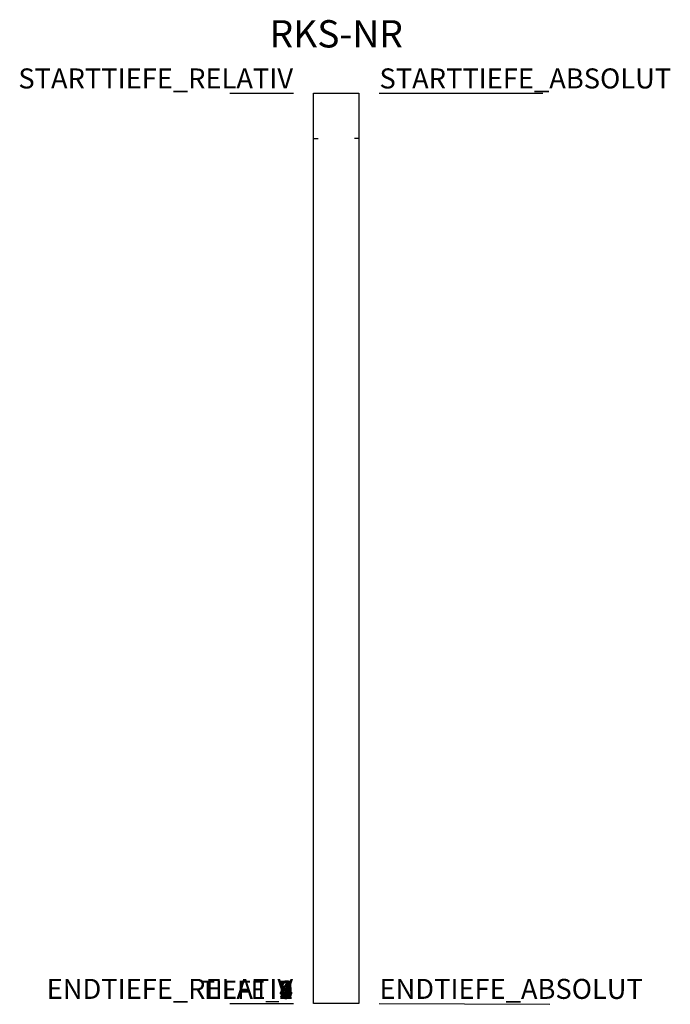
# Model space of a CAD drawing. Units: metres. Extents: x -0.35 to 0.37, y -1 to 0.08.
import ezdxf
from ezdxf.enums import TextEntityAlignment as Align

# ---------------------------------------------------------------- set-up
doc = ezdxf.new("R2010")
doc.units = ezdxf.units.M
doc.layers.get('0').update_dxf_attribs({"linetype": 'CONTINUOUS'})
doc.styles.add('Arial', font='arial.ttf')

msp = doc.modelspace()

# ---------------------------------------------------------------- linework, layer by layer
for p, q in [((-0.117, 0), (-0.047, 0)), ((0.047, 0), (0.227, 0)), ((-0.025, -0.05), (-0.02, -0.05)), ((-0.025, -0.05), (-0.024, -0.05)), ((-0.025, -0.05), (-0.024, -0.05)), ((-0.025, -0.05), (-0.024, -0.05)), ((-0.025, -0.05), (-0.024, -0.05)), ((-0.025, -0.05), (-0.024, -0.05)), ((-0.025, -0.05), (-0.024, -0.05)), ((-0.025, -0.05), (-0.024, -0.05)), ((-0.025, -0.05), (-0.024, -0.05)), ((-0.025, -0.05), (-0.024, -0.05)), ((-0.025, -0.05), (-0.024, -0.05)), ((-0.025, -0.05), (-0.024, -0.05)), ((-0.025, -0.05), (-0.024, -0.05)), ((-0.025, -0.05), (-0.024, -0.05)), ((-0.025, -0.05), (-0.024, -0.05)), ((-0.025, -0.05), (-0.024, -0.05)), ((-0.025, -0.05), (-0.024, -0.05)), ((-0.025, -0.05), (-0.024, -0.05)), ((-0.025, -0.05), (-0.024, -0.05)), ((-0.025, -0.05), (-0.024, -0.05)), ((-0.025, -0.05), (-0.024, -0.05)), ((0.025, -0.05), (0.02, -0.05)), ((0.025, -0.05), (0.024, -0.05)), ((0.025, -0.05), (0.024, -0.05)), ((0.025, -0.05), (0.024, -0.05)), ((0.025, -0.05), (0.024, -0.05)), ((0.025, -0.05), (0.024, -0.05)), ((0.025, -0.05), (0.024, -0.05)), ((0.025, -0.05), (0.024, -0.05)), ((0.025, -0.05), (0.024, -0.05)), ((0.025, -0.05), (0.024, -0.05)), ((0.025, -0.05), (0.024, -0.05)), ((0.025, -0.05), (0.024, -0.05)), ((0.025, -0.05), (0.024, -0.05)), ((0.025, -0.05), (0.024, -0.05)), ((0.025, -0.05), (0.024, -0.05)), ((0.025, -0.05), (0.024, -0.05)), ((0.025, -0.05), (0.024, -0.05)), ((0.025, -0.05), (0.024, -0.05)), ((0.025, -0.05), (0.024, -0.05)), ((0.025, -0.05), (0.024, -0.05)), ((0.025, -0.05), (0.024, -0.05)), ((-0.117, -1), (-0.047, -1)), ((-0.117, -1), (-0.047, -1)), ((-0.117, -1), (-0.047, -1)), ((-0.117, -1), (-0.047, -1)), ((-0.117, -1), (-0.047, -1)), ((-0.117, -1), (-0.047, -1)), ((-0.117, -1), (-0.047, -1)), ((-0.117, -1), (-0.047, -1)), ((-0.117, -1), (-0.047, -1)), ((-0.117, -1), (-0.047, -1)), ((0.047, -1), (0.2349, -1.0009))]:
    msp.add_line(p, q)
at = {"flags": 128}
for points in [[(-0.025, 0), (0.025, 0)], [(0.025, 0), (0.025, -1), (-0.025, -1), (-0.025, 0)]]:
    msp.add_lwpolyline(points, dxfattribs=at)

# ---------------------------------------------------------------- texts
at = {"color": 0, "linetype": 'ByBlock', "lineweight": -2, "transparency": 16777216, "style": 'Arial'}
msp.add_attdef('RKS-NR', text='000', height=0.03, dxfattribs=at).set_placement((0, 0.05), align=Align.CENTER)
at = {"color": 0, "linetype": 'ByBlock', "lineweight": -2, "transparency": 16777216, "style": 'Arial', "flags": 8}
for tag, text, height, p in [('STARTTIEFE_RELATIV', '0.0m', 0.022, (-0.0475, 0.005)), ('ENDTIEFE_RELATIV', '-1.0m', 0.022, (-0.0475, -0.995)), ('TIEFE_2', '', 0.02, (-0.0475, -0.995)), ('TIEFE_3', '', 0.02, (-0.0475, -0.995)), ('TIEFE_6', '', 0.02, (-0.0475, -0.995)), ('TIEFE_9', '', 0.02, (-0.0475, -0.995)), ('TIEFE_8', '', 0.02, (-0.0475, -0.995)), ('TIEFE_1', '', 0.02, (-0.0475, -0.995)), ('TIEFE_4', '', 0.02, (-0.0475, -0.995)), ('TIEFE_5', '', 0.02, (-0.0475, -0.995)), ('TIEFE_7', '', 0.02, (-0.0475, -0.995))]:
    msp.add_attdef(tag, text=text, height=height, dxfattribs=at).set_placement(p, align=Align.RIGHT)
for tag, p in [('STARTTIEFE_ABSOLUT', (0.0475, 0.005)), ('ENDTIEFE_ABSOLUT', (0.0475, -0.995))]:
    msp.add_attdef(tag, p, 'xxx.xx m.ü.M', height=0.022, dxfattribs=at)

doc.saveas('drawing.dxf')
